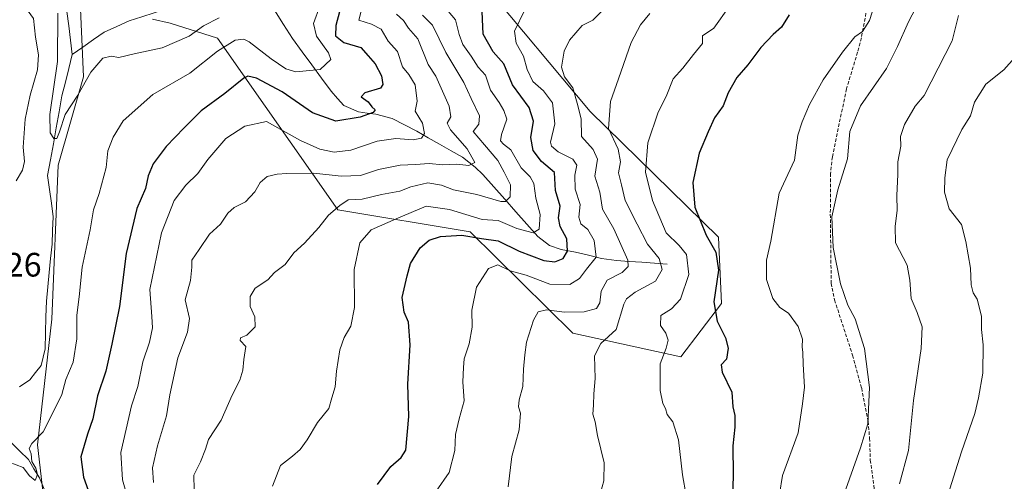
# Model space of a CAD drawing. Units: metres. Extents: x 597135 to 600592, y 4733742 to 4736104.
# Drawn here: x 598244 to 598535, y 4735297 to 4735433 of the extents above; entities that cross this region are included whole.
import ezdxf
from ezdxf.enums import TextEntityAlignment as Align

# ---------------------------------------------------------------- set-up
doc = ezdxf.new("R2010")
doc.units = ezdxf.units.M
doc.header["$MEASUREMENT"] = 0
doc.linetypes.add('TRAZOSX2', pattern=[1.5, 1, -0.5])
for name, color, linetype, lineweight in [('Corriente natural lineal', 142, 'Continuous', 13), ('Curva de nivel maestra', 36, 'Continuous', 30), ('Curva de nivel normal', 36, 'Continuous', 0), ('Roquedo CxS', 135, 'Continuous', 0), ('Rótulo de punto de cota en terreno', 19, 'Continuous', 0), ('Senda', 19, 'TRAZOSX2', 0), ('Zona quemada CxS', 133, 'Continuous', 0)]:
    doc.layers.add(name, color=color, linetype=linetype, lineweight=lineweight)
doc.styles.add('Arial', font='txt', dxfattribs={"height": 0.2})

# ---------------------------------------------------------------- blocks, each defined once
blk = doc.blocks.new('*U154')
at = {"layer": 'Zona quemada CxS', "color": 133, "linetype": 'Continuous', "lineweight": 0}
for points in [[(598251.5571, 4735287.7867, 445.2634), (598249.2685, 4735307.4331, 446.0329), (598253.5797, 4735344.5049, 443.1246), (598255.4395, 4735390.0767, 441.2559), (598262.8757, 4735416.1175, 440.9361), (598261.9463, 4735438.4387, 439.214)], [(598283.3181, 4735433.2539, 438.5135), (598288.4647, 4735432.0053, 439.2709), (598302.4509, 4735427.5493, 445.8571), (598338.0269, 4735376.8077, 467.4408), (598377.1031, 4735370.3919, 475.8401), (598407.4579, 4735340.3817, 489.0604), (598439.3607, 4735333.3823, 497.4772), (598451.3505, 4735349.2035, 501.4032), (598450.4207, 4735368.7343, 501.6012), (598412.5363, 4735405.9075, 488.4931), (598380.7181, 4735444.0685, 475.8672)]]:
    blk.add_polyline3d(points, dxfattribs=at)
blk = doc.blocks.new('*U182')
at = {"layer": 'Curva de nivel normal', "color": 36, "linetype": 'Continuous', "lineweight": 0}
blk.add_polyline3d([(598417.33, 4735436.88, 485), (598413.35, 4735432.88, 485), (598410.2, 4735431.3, 485), (598406.42, 4735426.99, 485), (598404.88, 4735423.74, 485), (598404.05, 4735418.99, 485), (598405.01, 4735416.12, 485), (598407.44, 4735412.91, 485), (598408.72, 4735408.39, 485), (598409.94, 4735403.71, 485), (598410.03, 4735398.57, 485), (598413.47, 4735394.69, 485), (598414.74, 4735391.87, 485), (598413.95, 4735386.79, 485), (598415.41, 4735382.09, 485), (598416.22, 4735377.06, 485), (598419.56, 4735371.21, 485), (598423.66, 4735362, 485), (598423.78, 4735360.14, 485), (598422, 4735358.3, 485), (598417.54, 4735356.07, 485), (598415.79, 4735352.82, 485), (598415.45, 4735349.33, 485), (598414.44, 4735347.64, 485), (598410.82, 4735346.71, 485), (598405.02, 4735346.63, 485), (598399.64, 4735347.28, 485), (598397.16, 4735346.68, 485), (598395.82, 4735344.24, 485), (598393.79, 4735337.71, 485), (598393.3, 4735333.96, 485), (598392.85, 4735329.76, 485), (598392.71, 4735324.65, 485), (598391.59, 4735320.69, 485), (598391.39, 4735318.66, 485), (598391.94, 4735316.75, 485), (598391.57, 4735311.81, 485), (598389.4, 4735303.96, 485), (598388.37, 4735294.96, 485)], dxfattribs=at)
blk = doc.blocks.new('*U183')
at = {"layer": 'Curva de nivel normal', "color": 36, "linetype": 'Continuous', "lineweight": 0}
blk.add_polyline3d([(598517.59, 4735290.62, 520), (598522.27, 4735305.29, 520), (598526.22, 4735316.62, 520), (598527.25, 4735321.29, 520), (598528.59, 4735328.59, 520), (598528.66, 4735336.98, 520), (598528.17, 4735341.49, 520), (598528.14, 4735345.41, 520), (598526.88, 4735350.4, 520), (598525.66, 4735352.31, 520), (598525.08, 4735354.65, 520), (598524.94, 4735359.6, 520), (598523.56, 4735367.52, 520), (598522.26, 4735372.48, 520), (598518.56, 4735377.19, 520), (598517.23, 4735382.1, 520), (598517.31, 4735386.3, 520), (598517.98, 4735391.63, 520), (598522.33, 4735400.63, 520), (598524.95, 4735404.63, 520), (598526.09, 4735408.63, 520), (598529.39, 4735413.97, 520), (598534.74, 4735418.19, 520), (598538, 4735421.86, 520)], dxfattribs=at)
blk = doc.blocks.new('*U200')
at = {"layer": 'Curva de nivel normal', "color": 36, "linetype": 'Continuous', "lineweight": 0}
blk.add_polyline3d([(598295.63, 4735294.07, 465), (598295.5, 4735298.39, 465), (598297.46, 4735302.35, 465), (598298.9, 4735306.12, 465), (598299.81, 4735309, 465), (598303.51, 4735314.72, 465), (598306.83, 4735322.09, 465), (598309.06, 4735326.5, 465), (598309.93, 4735329.43, 465), (598310.25, 4735332.6, 465), (598310.86, 4735336.44, 465), (598309.12, 4735338.22, 465), (598309.22, 4735339.01, 465), (598311.17, 4735339.76, 465), (598313.6, 4735342.27, 465), (598313.53, 4735345.2, 465), (598312.13, 4735348.28, 465), (598312.12, 4735351.22, 465), (598313.64, 4735353.7, 465), (598317.32, 4735356.19, 465), (598319.36, 4735358.3, 465), (598322.45, 4735360.67, 465), (598325.05, 4735364.11, 465), (598328.14, 4735366.96, 465), (598332.42, 4735371.6, 465), (598335.3, 4735375.24, 465), (598338.58, 4735378.13, 465), (598341.04, 4735379.83, 465), (598345.23, 4735379.96, 465), (598350.96, 4735381.34, 465), (598356.29, 4735382.4, 465), (598359.63, 4735383.7, 465), (598364.61, 4735384.83, 465), (598368.62, 4735384.12, 465), (598372.21, 4735382.8, 465), (598379.06, 4735381.4, 465), (598386.13, 4735379.34, 465), (598387.53, 4735379.35, 465), (598388.93, 4735380.66, 465), (598389.01, 4735384.26, 465), (598387.18, 4735387.96, 465), (598385.26, 4735391.48, 465), (598381.36, 4735396.1, 465), (598378.04, 4735399.97, 465), (598379.63, 4735402.22, 465), (598379.82, 4735404.62, 465), (598377.38, 4735409.72, 465), (598375.28, 4735414.53, 465), (598369.92, 4735423.36, 465), (598366.01, 4735431.48, 465), (598363.07, 4735434.41, 465)], dxfattribs=at)
blk = doc.blocks.new('*U207')
at = {"layer": 'Curva de nivel normal', "color": 36, "linetype": 'Continuous', "lineweight": 0}
blk.add_polyline3d([(598283.55, 4735296.3, 460), (598283.3, 4735300.62, 460), (598284.74, 4735307.13, 460), (598287.38, 4735315.98, 460), (598288.4, 4735322.13, 460), (598290.75, 4735333.15, 460), (598293.66, 4735340.72, 460), (598294.22, 4735344.72, 460), (598292.94, 4735350.28, 460), (598294.5, 4735355.99, 460), (598294.93, 4735359.88, 460), (598294.93, 4735361.98, 460), (598297.04, 4735365.1, 460), (598300.1, 4735369.69, 460), (598303.32, 4735372.63, 460), (598305.52, 4735375.83, 460), (598307.41, 4735377.54, 460), (598310.77, 4735379.26, 460), (598313.53, 4735382.2, 460), (598315.1, 4735384.89, 460), (598317.17, 4735386.73, 460), (598320.14, 4735387.43, 460), (598323, 4735387.6, 460), (598330.96, 4735387.65, 460), (598338.96, 4735386.83, 460), (598344.73, 4735387.04, 460), (598350.05, 4735388.77, 460), (598356.4, 4735390.06, 460), (598360.96, 4735390.22, 460), (598364.96, 4735390.51, 460), (598369, 4735390.15, 460), (598373.13, 4735390.31, 460), (598376.72, 4735389.98, 460), (598378.52, 4735390.88, 460), (598376.26, 4735394.88, 460), (598371.32, 4735400.48, 460), (598370.35, 4735402.51, 460), (598371.37, 4735404.39, 460), (598370.95, 4735407.5, 460), (598366.96, 4735416.32, 460), (598364.69, 4735419.78, 460), (598361.65, 4735427.41, 460), (598358.93, 4735430.52, 460), (598357.41, 4735432.82, 460), (598355.32, 4735434.66, 460)], dxfattribs=at)
blk = doc.blocks.new('*U208')
at = {"layer": 'Curva de nivel normal', "color": 36, "linetype": 'Continuous', "lineweight": 0}
blk.add_polyline3d([(598255.34, 4735435.02, 440), (598255.19, 4735420.66, 440), (598252.94, 4735404.99, 440), (598253.04, 4735399.66, 440), (598254.15, 4735397.93, 440), (598254.97, 4735397.9, 440), (598255.82, 4735399.89, 440), (598257.49, 4735405.04, 440), (598261.22, 4735410.77, 440), (598265.02, 4735417.58, 440), (598268.64, 4735421.64, 440), (598271.03, 4735422.25, 440), (598273.3, 4735421.9, 440), (598277.82, 4735422.92, 440), (598286.08, 4735424.73, 440), (598294.06, 4735428.17, 440), (598298.29, 4735431.28, 440), (598302.95, 4735433.62, 440)], dxfattribs=at)
blk = doc.blocks.new('*U209')
at = {"layer": 'Curva de nivel normal', "color": 36, "linetype": 'Continuous', "lineweight": 0}
blk.add_polyline3d([(598488.04, 4735294.3, 510), (598492.37, 4735306.54, 510), (598494.63, 4735313.62, 510), (598495.11, 4735324.29, 510), (598493.61, 4735335.89, 510), (598490.79, 4735344.63, 510), (598488.72, 4735348.72, 510), (598486.5, 4735355, 510), (598484.34, 4735365.68, 510), (598483.99, 4735374.77, 510), (598485.71, 4735382.75, 510), (598488.53, 4735391.97, 510), (598489.23, 4735399.97, 510), (598492.4, 4735407.63, 510), (598500.1, 4735418.63, 510), (598503.33, 4735425.16, 510), (598506.62, 4735432.43, 510), (598508.74, 4735436.56, 510)], dxfattribs=at)
blk = doc.blocks.new('*U210')
at = {"layer": 'Curva de nivel normal', "color": 36, "linetype": 'Continuous', "lineweight": 0}
blk.add_polyline3d([(598276.79, 4735288.8, 455), (598274.44, 4735297.06, 455), (598273.96, 4735305.15, 455), (598277.1, 4735318.96, 455), (598278.97, 4735324.62, 455), (598280.45, 4735331.91, 455), (598282.39, 4735337.78, 455), (598283.28, 4735342, 455), (598283.09, 4735345.36, 455), (598282.47, 4735353.3, 455), (598285.89, 4735370.03, 455), (598289.64, 4735379.62, 455), (598293.08, 4735384.1, 455), (598296.63, 4735387.55, 455), (598299.63, 4735391.76, 455), (598304.94, 4735397.89, 455), (598310.55, 4735401.59, 455), (598316.96, 4735402.94, 455), (598327.03, 4735397.3, 455), (598332.73, 4735394.8, 455), (598336.96, 4735393.89, 455), (598341.87, 4735394.5, 455), (598349.61, 4735397.18, 455), (598355.2, 4735397.92, 455), (598360.29, 4735397.54, 455), (598362.75, 4735397.99, 455), (598363.58, 4735399.41, 455), (598363.04, 4735402.43, 455), (598360.9, 4735405.97, 455), (598361.41, 4735408.97, 455), (598360.87, 4735413.76, 455), (598358.98, 4735416.82, 455), (598357.12, 4735419.08, 455), (598355.6, 4735423.63, 455), (598352.89, 4735426.72, 455), (598350.83, 4735430.26, 455), (598347.98, 4735431.74, 455), (598344.2, 4735432.87, 455), (598345.08, 4735436.32, 455)], dxfattribs=at)
blk = doc.blocks.new('*U222')
at = {"layer": 'Curva de nivel normal', "color": 36, "linetype": 'Continuous', "lineweight": 0}
blk.add_polyline3d([(598453.67, 4735437.04, 495), (598449.12, 4735430.55, 495), (598445.73, 4735428.33, 495), (598445.78, 4735425.97, 495), (598443.04, 4735422.77, 495), (598439.98, 4735418.75, 495), (598437.11, 4735415.54, 495), (598434.96, 4735410.39, 495), (598432.64, 4735405.72, 495), (598429.56, 4735396.68, 495), (598428.92, 4735387.99, 495), (598430.97, 4735379.58, 495), (598435.05, 4735370.08, 495), (598438.84, 4735366.33, 495), (598441.02, 4735363.63, 495), (598441.68, 4735357.77, 495), (598439.22, 4735350.4, 495), (598436.58, 4735347.55, 495), (598433.43, 4735345.63, 495), (598433.3, 4735342.63, 495), (598434.89, 4735340.41, 495), (598435.6, 4735338.33, 495), (598434.96, 4735335.96, 495), (598433.28, 4735331.29, 495), (598433.26, 4735323.46, 495), (598434.02, 4735319.64, 495), (598434.8, 4735318.12, 495), (598435.28, 4735316.34, 495), (598436.93, 4735314.21, 495), (598438.65, 4735308.82, 495), (598439.86, 4735298.5, 495), (598440.94, 4735292.43, 495)], dxfattribs=at)
blk = doc.blocks.new('*U223')
at = {"layer": 'Curva de nivel normal', "color": 36, "linetype": 'Continuous', "lineweight": 0}
blk.add_polyline3d([(598503.92, 4735295.89, 515), (598506.64, 4735305.68, 515), (598508.07, 4735320.52, 515), (598510.29, 4735335.84, 515), (598510.65, 4735342.31, 515), (598509.19, 4735346.52, 515), (598507.34, 4735350.66, 515), (598507, 4735356.08, 515), (598506.16, 4735360.48, 515), (598502.72, 4735367.12, 515), (598502.68, 4735372.06, 515), (598503.26, 4735376.66, 515), (598503.16, 4735381.06, 515), (598503.42, 4735387.32, 515), (598503.46, 4735391.07, 515), (598504.28, 4735395.66, 515), (598504.24, 4735398.49, 515), (598505.43, 4735402.07, 515), (598508.57, 4735407.49, 515), (598511.23, 4735410.63, 515), (598519.5, 4735426.84, 515), (598521.37, 4735434.31, 515)], dxfattribs=at)
blk = doc.blocks.new('*U224')
at = {"layer": 'Curva de nivel normal', "color": 36, "linetype": 'Continuous', "lineweight": 0}
blk.add_polyline3d([(598318.74, 4735295.22, 470), (598321.12, 4735301.28, 470), (598324.63, 4735304.03, 470), (598326.94, 4735305.98, 470), (598329.01, 4735308.89, 470), (598332.03, 4735313.96, 470), (598335.36, 4735318.12, 470), (598336.24, 4735321.28, 470), (598337.23, 4735324.52, 470), (598337.6, 4735329.21, 470), (598338.64, 4735335.49, 470), (598339.93, 4735339.15, 470), (598341.84, 4735342.43, 470), (598342.94, 4735347.97, 470), (598342.8, 4735359.22, 470), (598344.54, 4735367.11, 470), (598347.88, 4735370.92, 470), (598355.29, 4735374.2, 470), (598364.07, 4735377.94, 470), (598370.99, 4735376.99, 470), (598380.68, 4735374.02, 470), (598385.35, 4735373.69, 470), (598390.85, 4735371.3, 470), (598395.75, 4735370.1, 470), (598397.51, 4735371.1, 470), (598397.78, 4735375.48, 470), (598396.5, 4735380.35, 470), (598395.88, 4735384.68, 470), (598394.82, 4735386.6, 470), (598392.22, 4735389.26, 470), (598389.14, 4735394.63, 470), (598386.96, 4735396.23, 470), (598386.1, 4735397.28, 470), (598386.41, 4735399.14, 470), (598387.94, 4735403.61, 470), (598387.04, 4735406.21, 470), (598385.7, 4735408.55, 470), (598383.08, 4735412.21, 470), (598381.62, 4735416.62, 470), (598379.45, 4735419.02, 470), (598377.36, 4735422.28, 470), (598374.9, 4735425.68, 470), (598373.82, 4735428.67, 470), (598372.77, 4735432.99, 470), (598369.05, 4735437.4, 470)], dxfattribs=at)
blk = doc.blocks.new('*U229')
at = {"layer": 'Curva de nivel normal', "color": 36, "linetype": 'Continuous', "lineweight": 0}
blk.add_polyline3d([(598414.15, 4735287.92, 490), (598416.6, 4735296.78, 490), (598416.72, 4735302.04, 490), (598414.68, 4735310.13, 490), (598413.99, 4735314.16, 490), (598413.39, 4735316.42, 490), (598413.56, 4735319.12, 490), (598413.6, 4735322.42, 490), (598414.04, 4735327.02, 490), (598413.81, 4735333.72, 490), (598415.73, 4735337.31, 490), (598420.28, 4735341.45, 490), (598422.55, 4735348.96, 490), (598423.29, 4735350.57, 490), (598425.84, 4735352.53, 490), (598431.81, 4735355.8, 490), (598433.78, 4735359.25, 490), (598432.96, 4735362.5, 490), (598429.49, 4735366.71, 490), (598426.47, 4735372.63, 490), (598422.85, 4735379.63, 490), (598421.82, 4735384.22, 490), (598420.96, 4735387.76, 490), (598421.5, 4735391.08, 490), (598420.8, 4735394.76, 490), (598417.97, 4735400.88, 490), (598418.59, 4735408.92, 490), (598420.93, 4735415.54, 490), (598424.63, 4735426.33, 490), (598427.39, 4735431.57, 490), (598430.16, 4735434.91, 490)], dxfattribs=at)
blk = doc.blocks.new('*U231')
at = {"layer": 'Curva de nivel maestra', "color": 36, "linetype": 'Continuous', "lineweight": 30}
blk.add_polyline3d([(598349.72, 4735295.71, 475), (598353.68, 4735300.98, 475), (598356.77, 4735303.63, 475), (598358.07, 4735305.81, 475), (598358.96, 4735315.72, 475), (598358.69, 4735325.31, 475), (598359.36, 4735336.96, 475), (598358.9, 4735343.63, 475), (598357.61, 4735346.63, 475), (598357, 4735350.97, 475), (598358.52, 4735357.3, 475), (598359.52, 4735360.97, 475), (598362.36, 4735365.59, 475), (598365, 4735367.91, 475), (598368.39, 4735368.94, 475), (598374.69, 4735369.34, 475), (598380.46, 4735368.37, 475), (598385.34, 4735367.68, 475), (598391.61, 4735364.62, 475), (598398.88, 4735361.88, 475), (598402.1, 4735361.44, 475), (598404.58, 4735362.46, 475), (598405.91, 4735364.63, 475), (598405.67, 4735368.3, 475), (598403.68, 4735371.96, 475), (598403.22, 4735374.5, 475), (598403.68, 4735377.9, 475), (598402.35, 4735382.56, 475), (598401.98, 4735387.86, 475), (598398.22, 4735391.14, 475), (598395.7, 4735394.36, 475), (598395.03, 4735398.28, 475), (598395.84, 4735403.07, 475), (598394.56, 4735407.12, 475), (598389.6, 4735413.84, 475), (598387.02, 4735420.03, 475), (598383.87, 4735423.54, 475), (598380.93, 4735428.77, 475), (598380.54, 4735437.68, 475)], dxfattribs=at)

msp = doc.modelspace()

# ---------------------------------------------------------------- linework, layer by layer
at = {"layer": 'Corriente natural lineal', "color": 142, "linetype": 'Continuous', "lineweight": 13}
for points in [[(598241.92, 4735448.48, 441.42), (598245.54, 4735448.1, 441.36), (598249.15, 4735447.73, 441.04), (598251.55, 4735447.01, 440.71), (598253.95, 4735446.28, 440.74), (598256.91, 4735444.05, 440.13), (598257.45, 4735439.78, 439.63), (598257.98, 4735435.52, 439.29), (598258.52, 4735431.25, 439.24), (598259.06, 4735426.99, 439.24), (598259.59, 4735422.72, 439.18)], [(598259.59, 4735422.72, 439.18), (598262.72, 4735424.95, 439.04), (598265.84, 4735427.18, 438.9), (598268.96, 4735429.41, 438.69), (598272.69, 4735431.07, 438.58), (598276.42, 4735432.74, 438.53), (598280.08, 4735433.91, 438.61), (598283.73, 4735435.07, 438.88), (598287.38, 4735436.23, 438.47), (598290.62, 4735438.59, 438.24), (598293.87, 4735440.94, 438.06), (598297.12, 4735443.29, 437.86), (598300.37, 4735445.64, 437.66), (598301.94, 4735447.69, 437.56), (598303.51, 4735449.73, 437.57)], [(598435.28, 4735360.83, 490.53), (598431.54, 4735361.09, 488.43), (598427.8, 4735361.34, 486.49), (598424.05, 4735361.6, 484.79), (598420.31, 4735361.85, 483.08), (598415.93, 4735362.5, 480.47), (598412.08, 4735363.43, 477.38), (598408.23, 4735364.36, 475.67), (598404.04, 4735365.11, 473.84), (598400.51, 4735366.32, 472.25), (598397.13, 4735369.01, 470.33), (598393.87, 4735372.66, 468.26), (598390.6, 4735376.31, 466.33), (598387.34, 4735379.96, 464.57), (598384.07, 4735383.61, 463.06), (598380.81, 4735387.26, 460.77), (598378.56, 4735389.46, 460.16), (598374.82, 4735392.38, 458.9), (598371.46, 4735394.31, 457.75), (598368.09, 4735396.24, 456.68), (598364.73, 4735398.17, 455.38), (598361.36, 4735400.1, 454.01), (598357.7, 4735401.97, 453.11), (598354.04, 4735403.84, 451.94), (598349.25, 4735405.1, 450.83), (598346.71, 4735405.45, 450.02), (598344.16, 4735405.8, 449.25), (598339.76, 4735407.68, 447.64), (598337.91, 4735409.79, 447.03), (598336.05, 4735411.89, 446.54), (598333.19, 4735415.79, 445.54), (598330.33, 4735419.69, 444.27), (598327.46, 4735423.59, 443.16), (598324.6, 4735427.49, 441.94), (598321.97, 4735431.67, 441.41), (598319.35, 4735435.86, 440.53)], [(598243.97, 4735324.53, 442.53), (598247.07, 4735326.61, 442.34), (598248.75, 4735328.73, 442.15), (598250.43, 4735330.85, 442.17), (598250.99, 4735333.3, 441.9), (598251.54, 4735335.75, 441.71), (598251.68, 4735340.46, 441.66), (598251.81, 4735345.18, 441.76), (598251.95, 4735349.89, 441.62), (598252.36, 4735354.09, 441.39), (598252.77, 4735358.29, 441.8), (598253.18, 4735362.49, 441.63), (598253.59, 4735366.69, 441.25), (598253.77, 4735370.73, 441.02), (598253.95, 4735374.77, 440.93), (598253.4, 4735378.83, 440.61), (598252.84, 4735382.9, 440.38), (598252.29, 4735386.97, 440.6), (598253.13, 4735391.67, 440.5), (598253.98, 4735396.38, 440.3), (598254.83, 4735401.09, 440.09), (598255.67, 4735405.8, 439.75), (598256.52, 4735410.51, 439.35), (598257.54, 4735414.58, 439.27), (598258.57, 4735418.65, 439.23), (598259.59, 4735422.72, 439.18)], [(598251.59, 4735293.64, 444.84), (598249.88, 4735297.67, 445.39), (598248.26, 4735300.34, 445.02), (598246.63, 4735303.01, 444.53), (598243.96, 4735305.65, 444.42), (598241.3, 4735308.29, 444.06), (598238.63, 4735310.93, 443.88), (598237.29, 4735313.16, 443.78), (598235.94, 4735315.38, 443.34)]]:
    msp.add_polyline3d(points, dxfattribs=at)
at = {"layer": 'Curva de nivel maestra', "color": 36, "linetype": 'Continuous', "lineweight": 30}
for points in [[(598339.24, 4735437.97, 450), (598337.41, 4735431.3, 450), (598337.29, 4735428.3, 450), (598339.76, 4735426.36, 450), (598344.8, 4735424.79, 450), (598347.02, 4735422.35, 450), (598349.02, 4735419.98, 450), (598350.93, 4735416.43, 450), (598351.3, 4735413.86, 450), (598350.66, 4735412.86, 450), (598346.02, 4735411.43, 450), (598344.94, 4735410.24, 450), (598346.97, 4735408.75, 450), (598348.08, 4735407.34, 450), (598349.07, 4735406.38, 450), (598348.44, 4735405.65, 450), (598344.61, 4735404.22, 450), (598337.44, 4735403.03, 450), (598330.56, 4735405.5, 450), (598321.6, 4735411.71, 450), (598314.02, 4735415.8, 450), (598311.47, 4735416.33, 450), (598310.29, 4735415.77, 450), (598304.63, 4735411.25, 450), (598297.63, 4735406.12, 450), (598292.63, 4735401.06, 450), (598287.29, 4735395.58, 450), (598283.44, 4735390.47, 450), (598281.98, 4735386.94, 450), (598281.25, 4735383.11, 450), (598278.6, 4735377.2, 450), (598275.52, 4735363.93, 450), (598273.49, 4735348.3, 450), (598271.25, 4735337.1, 450), (598269.47, 4735329.15, 450), (598267.01, 4735321.88, 450), (598265.64, 4735315.12, 450), (598264.03, 4735310.57, 450), (598262.14, 4735303.81, 450), (598262.85, 4735297.85, 450), (598266.54, 4735287.67, 450)], [(598471.32, 4735434.47, 500), (598469.06, 4735430.8, 500), (598466.66, 4735428.64, 500), (598462.97, 4735424.85, 500), (598459.12, 4735419.74, 500), (598455.92, 4735415.93, 500), (598453.34, 4735411.42, 500), (598451.81, 4735407.59, 500), (598449.32, 4735404.07, 500), (598447.44, 4735399.94, 500), (598444.75, 4735393.63, 500), (598442.9, 4735384.97, 500), (598443.46, 4735377.65, 500), (598446.86, 4735369.38, 500), (598449.71, 4735364.34, 500), (598450.46, 4735359.03, 500), (598449.09, 4735349.65, 500), (598450.08, 4735343.98, 500), (598452.58, 4735339.03, 500), (598453.34, 4735335.98, 500), (598452.79, 4735332.73, 500), (598451.28, 4735330.99, 500), (598451.53, 4735328.88, 500), (598454.42, 4735322.91, 500), (598454.7, 4735318.62, 500), (598455.29, 4735316.05, 500), (598455.34, 4735312.58, 500), (598454.73, 4735307.05, 500), (598454.78, 4735298.54, 500), (598454.56, 4735291.29, 500)]]:
    msp.add_polyline3d(points, dxfattribs=at)
at = {"layer": 'Curva de nivel normal', "color": 36, "linetype": 'Continuous', "lineweight": 0}
for points in [[(598243.02, 4735385.41, 445), (598244.91, 4735388.53, 445), (598245.42, 4735391.12, 445), (598245.1, 4735395.41, 445), (598245.68, 4735403.62, 445), (598247.14, 4735410.72, 445), (598249.33, 4735418.2, 445), (598249.58, 4735422.7, 445), (598248.71, 4735427.92, 445), (598248.1, 4735433.45, 445), (598245.42, 4735437.08, 445), (598241.18, 4735439.87, 445)], [(598497.4, 4735440.3, 505), (598495.11, 4735432.78, 505), (598493.03, 4735429.61, 505), (598490.76, 4735427.96, 505), (598487.14, 4735423.44, 505), (598481.43, 4735415.25, 505), (598477.33, 4735408, 505), (598475.22, 4735402.87, 505), (598473.92, 4735398.97, 505), (598472.89, 4735391.5, 505), (598468.36, 4735381.74, 505), (598465.95, 4735367.63, 505), (598464.64, 4735361.97, 505), (598464.63, 4735356.23, 505), (598466.48, 4735350.6, 505), (598468.57, 4735348, 505), (598471.12, 4735346.29, 505), (598474, 4735342.4, 505), (598475.24, 4735338.63, 505), (598475.14, 4735336.4, 505), (598475.42, 4735334.72, 505), (598475.43, 4735331.27, 505), (598475.84, 4735324.44, 505), (598475.29, 4735319.49, 505), (598474.01, 4735310.96, 505), (598469.38, 4735298.29, 505), (598467.62, 4735287.29, 505)], [(598332.68, 4735437.02, 445), (598330.84, 4735431.94, 445), (598331.68, 4735428.2, 445), (598335.23, 4735423.24, 445), (598335.93, 4735421.25, 445), (598332.76, 4735418.3, 445), (598325.63, 4735417.69, 445), (598322.63, 4735418.53, 445), (598318.29, 4735421.5, 445), (598311.82, 4735426.53, 445), (598310.25, 4735427.27, 445), (598307.72, 4735427, 445), (598302.48, 4735423.71, 445), (598294.29, 4735417.22, 445), (598283.34, 4735410.94, 445), (598274.61, 4735403.19, 445), (598271.7, 4735398.3, 445), (598270.04, 4735394.3, 445), (598269.55, 4735389.37, 445), (598267.54, 4735381.7, 445), (598265.88, 4735376.82, 445), (598264.88, 4735370.91, 445), (598262.48, 4735359.95, 445), (598261.58, 4735351.13, 445), (598260.88, 4735345.68, 445), (598260.94, 4735338.68, 445), (598259.79, 4735331.8, 445), (598257.66, 4735326.67, 445), (598256.51, 4735322.28, 445), (598254.25, 4735317.63, 445), (598250.94, 4735311.23, 445), (598247.58, 4735307.76, 445), (598246.84, 4735306.27, 445), (598247.43, 4735304.77, 445), (598247.66, 4735302.43, 445), (598248.85, 4735300.46, 445), (598249.33, 4735298.64, 445), (598248.66, 4735296.86, 445), (598246.91, 4735298.21, 445), (598245.05, 4735300.72, 445), (598240.91, 4735302.26, 445)], [(598367.06, 4735293.68, 480), (598370.9, 4735299.2, 480), (598372.62, 4735305.68, 480), (598372.82, 4735310.41, 480), (598373.89, 4735315.11, 480), (598375.38, 4735320.41, 480), (598374.91, 4735326.02, 480), (598375.16, 4735330.23, 480), (598375.36, 4735332.84, 480), (598376.8, 4735337.24, 480), (598377.68, 4735342.16, 480), (598377.57, 4735347.15, 480), (598379.03, 4735354.02, 480), (598382.55, 4735359.5, 480), (598385.29, 4735360.58, 480), (598388.96, 4735358.78, 480), (598393.61, 4735357.54, 480), (598400.61, 4735354.92, 480), (598406.59, 4735354.82, 480), (598409.43, 4735356.53, 480), (598411.47, 4735359.36, 480), (598414.37, 4735362.82, 480), (598413.78, 4735367.81, 480), (598411.88, 4735371.06, 480), (598409.76, 4735372.75, 480), (598409.25, 4735374.7, 480), (598409.59, 4735378.42, 480), (598408.16, 4735382.96, 480), (598408.05, 4735387.07, 480), (598408.6, 4735390.02, 480), (598407.45, 4735391.8, 480), (598403.12, 4735393.96, 480), (598401.11, 4735395.69, 480), (598400.84, 4735396.87, 480), (598402.1, 4735402.27, 480), (598401.48, 4735408.46, 480), (598398.82, 4735412.07, 480), (598395.61, 4735414.79, 480), (598393.96, 4735418.34, 480), (598392.86, 4735422.3, 480), (598390.7, 4735426.08, 480), (598390.19, 4735429.64, 480), (598393.24, 4735435.92, 480)]]:
    msp.add_polyline3d(points, dxfattribs=at)
at = {"layer": 'Roquedo CxS', "color": 135, "linetype": 'Continuous', "lineweight": 0}
for points in [[(598380.72, 4735444.07, 475.87), (598412.54, 4735405.91, 488.49), (598450.42, 4735368.73, 501.6), (598451.35, 4735349.2, 501.4), (598439.36, 4735333.38, 497.48), (598407.46, 4735340.38, 489.06), (598377.1, 4735370.39, 475.84), (598338.03, 4735376.81, 467.44), (598302.45, 4735427.55, 445.86), (598288.46, 4735432.01, 439.27), (598283.32, 4735433.25, 438.51)], [(598380.72, 4735444.07, 475.87), (598412.54, 4735405.91, 488.49), (598450.42, 4735368.73, 501.6), (598451.35, 4735349.2, 501.4), (598439.36, 4735333.38, 497.48), (598407.46, 4735340.38, 489.06), (598377.1, 4735370.39, 475.84), (598338.03, 4735376.81, 467.44), (598302.45, 4735427.55, 445.86), (598288.46, 4735432.01, 439.27), (598283.32, 4735433.25, 438.51)], [(598261.95, 4735438.44, 439.21), (598262.88, 4735416.12, 440.94), (598255.44, 4735390.08, 441.26), (598253.58, 4735344.5, 443.12), (598249.27, 4735307.43, 446.03), (598251.56, 4735287.79, 445.26)], [(598261.95, 4735438.44, 439.21), (598262.88, 4735416.12, 440.94), (598255.44, 4735390.08, 441.26), (598253.58, 4735344.5, 443.12), (598249.27, 4735307.43, 446.03), (598251.56, 4735287.79, 445.26)]]:
    msp.add_polyline3d(points, dxfattribs=at)
at = {"layer": 'Senda', "color": 19, "linetype": 'TRAZOSX2', "lineweight": 0}
msp.add_lwpolyline([(598494.03, 4735435.01), (598492.67, 4735427.65), (598491.56, 4735423.46), (598488.27, 4735412.61), (598484.1, 4735392.53), (598483.55, 4735387.57), (598483.5, 4735375.53), (598483.76, 4735355.12), (598484.75, 4735350.21), (598490.07, 4735333.89), (598492.76, 4735324.1), (598494.67, 4735314.29), (598495.11, 4735309.33), (598495.31, 4735302.85), (598496.51, 4735294.21)], dxfattribs=at)
at = {"layer": 'Zona quemada CxS', "color": 133, "linetype": 'Continuous', "lineweight": 0}
for points in [[(598380.72, 4735444.07, 475.87), (598412.54, 4735405.91, 488.49), (598450.42, 4735368.73, 501.6), (598451.35, 4735349.2, 501.4), (598439.36, 4735333.38, 497.48), (598407.46, 4735340.38, 489.06), (598377.1, 4735370.39, 475.84), (598338.03, 4735376.81, 467.44), (598302.45, 4735427.55, 445.86), (598288.46, 4735432.01, 439.27), (598283.32, 4735433.25, 438.51)], [(598261.95, 4735438.44, 439.21), (598262.88, 4735416.12, 440.94), (598255.44, 4735390.08, 441.26), (598253.58, 4735344.5, 443.12), (598249.27, 4735307.43, 446.03), (598251.56, 4735287.79, 445.26)]]:
    msp.add_polyline3d(points, dxfattribs=at)

# ---------------------------------------------------------------- block references
at = {"layer": 'Curva de nivel maestra', "color": 36, "linetype": 'Continuous', "lineweight": 30}
msp.add_blockref('*U231', (0, 0), dxfattribs=at)
at = {"layer": 'Curva de nivel normal', "color": 36, "linetype": 'Continuous', "lineweight": 0}
for name in ['*U182', '*U229', '*U208', '*U222', '*U224', '*U200', '*U207', '*U210', '*U209', '*U223', '*U183']:
    msp.add_blockref(name, (0, 0), dxfattribs=at)
at = {"layer": 'Zona quemada CxS', "color": 133, "linetype": 'Continuous', "lineweight": 0}
msp.add_blockref('*U154', (0, 0), dxfattribs=at)

# ---------------------------------------------------------------- texts
at = {"layer": 'Rótulo de punto de cota en terreno', "color": 19, "linetype": 'Continuous', "lineweight": 0, "style": 'Arial'}
msp.add_text('453,26', height=7, dxfattribs=at).set_placement((598221.36, 4735354.94), align=Align.BOTTOM_LEFT)

doc.saveas('drawing.dxf')
